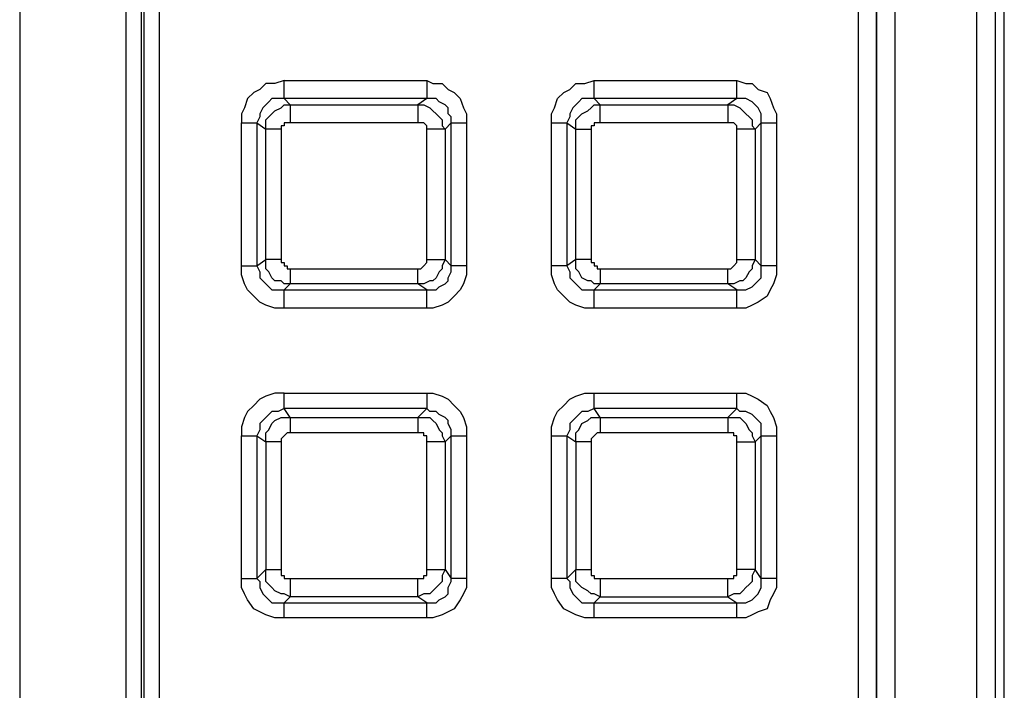
# Model space of a CAD drawing. Units: millimetres. Extents: x 83 to 495, y 5 to 292.
# Drawn here: x 377 to 381, y 247 to 250 of the extents above; entities that cross this region are included whole.
import ezdxf

# ---------------------------------------------------------------- set-up
doc = ezdxf.new("R2010")
doc.units = ezdxf.units.MM
doc.layers.add('PDF_Geomertry', color=7, linetype='Continuous')

msp = doc.modelspace()

# ---------------------------------------------------------------- linework, layer by layer
at = {"layer": 'PDF_Geomertry', "lineweight": 25}
for points in [[(381.3223, 207.975), (381.3223, 254.301), (381.3223, 254.3703), (381.3084, 254.4258), (381.2667, 254.4813), (381.239, 254.523), (381.1834, 254.5646), (381.1279, 254.5923), (381.0724, 254.6201), (381.0169, 254.6201)], [(381.4472, 207.9334), (381.4472, 208.1831), (381.4472, 208.197), (381.4472, 254.0929), (381.4472, 254.3426)], [(381.4056, 254.301), (381.4056, 207.975)], [(380.6281, 254.2455), (380.6837, 254.2316), (380.7531, 254.2177), (380.8086, 254.19), (380.8503, 254.1484), (380.8919, 254.1067), (380.9197, 254.0512), (380.9474, 253.9819), (380.9474, 253.9264), (380.9474, 208.3635)], [(380.7809, 208.3635), (380.7809, 253.9264)], [(380.8641, 208.3635), (380.8641, 253.9264)], [(380.8641, 253.9264), (380.8641, 208.3635)], [(377.5879, 240.0244), (377.5879, 250.4162), (377.574, 250.5688), (377.4907, 250.7076), (377.3658, 250.8186), (377.2269, 250.8741), (377.1159, 250.8879)], [(377.4352, 240.0522), (377.4352, 250.4162)], [(377.5046, 250.4162), (377.5046, 240.0522)], [(377.5879, 240.0244), (377.574, 240.0244), (377.5601, 240.0244), (377.5462, 240.0244), (377.5324, 240.0244), (377.5185, 240.0244), (377.5185, 240.0244), (377.5185, 250.4162), (377.5185, 250.4162), (377.5324, 250.4162), (377.5462, 250.4162), (377.5601, 250.4162), (377.574, 250.4162), (377.5879, 250.4162)], [(376.9493, 249.778), (376.9493, 240.0522)], [(378.1571, 249.445), (378.8095, 249.445), (378.8095, 249.4311), (378.8095, 249.4173), (378.8095, 249.4034), (378.8095, 249.3895), (378.8095, 249.3756), (378.8095, 249.3618), (378.8095, 249.3618), (378.1571, 249.3618), (378.1571, 249.3618), (378.1571, 249.3756), (378.1571, 249.3895), (378.1571, 249.4034), (378.1571, 249.4173), (378.1571, 249.4311), (378.1571, 249.445), (378.1154, 249.4311), (378.0738, 249.4311), (378.046, 249.4034), (378.0182, 249.3895), (377.9905, 249.3618), (377.9766, 249.3201), (377.9627, 249.2924), (377.9627, 249.2508)], [(378.8095, 249.445), (378.8373, 249.4311), (378.879, 249.4311), (378.9067, 249.4034), (378.9345, 249.3895), (378.9622, 249.3618), (378.9761, 249.3201), (378.99, 249.2924), (378.99, 249.2508)], [(379.3787, 249.2508), (379.3787, 249.2924), (379.3926, 249.3201), (379.4065, 249.3618), (379.4343, 249.3895), (379.462, 249.4034), (379.4898, 249.4311), (379.5314, 249.4311), (379.5731, 249.445)], [(379.5731, 249.3618), (379.5731, 249.3618), (379.5731, 249.3756), (379.5731, 249.3895), (379.5731, 249.4034), (379.5731, 249.4173), (379.5731, 249.4311), (379.5731, 249.445)], [(379.5731, 249.445), (380.2256, 249.445)], [(380.2256, 249.3618), (380.2256, 249.3618), (380.2256, 249.3756), (380.2256, 249.3895), (380.2256, 249.4034), (380.2256, 249.4173), (380.2256, 249.4311), (380.2256, 249.445)], [(380.2256, 249.445), (380.2672, 249.4311), (380.295, 249.4311), (380.3227, 249.4034), (380.3644, 249.3895), (380.3783, 249.3618), (380.3921, 249.3201), (380.406, 249.2924), (380.406, 249.2508)], [(378.1848, 249.334), (378.7679, 249.334)], [(378.1848, 249.334), (378.1848, 249.3201), (378.1848, 249.3063), (378.1848, 249.2924), (378.1848, 249.2785), (378.1848, 249.2646), (378.1848, 249.2508)], [(378.7679, 249.334), (378.7679, 249.3201), (378.7679, 249.3063), (378.7679, 249.2924), (378.7679, 249.2785), (378.7679, 249.2646), (378.7679, 249.2508)], [(380.2256, 249.3618), (379.5731, 249.3618)], [(379.6008, 249.2508), (379.6008, 249.2646), (379.6008, 249.2785), (379.6008, 249.2924), (379.6008, 249.3063), (379.6008, 249.3201), (379.6008, 249.334), (380.1839, 249.334), (380.1839, 249.3201), (380.1839, 249.3063), (380.1839, 249.2924), (380.1839, 249.2785), (380.1839, 249.2646), (380.1839, 249.2508)], [(377.9627, 248.5987), (377.9627, 249.2508)], [(377.9627, 249.2508), (377.9766, 249.2508), (377.9905, 249.2508), (378.0044, 249.2508), (378.0182, 249.2508), (378.0321, 249.2508)], [(378.0321, 249.2508), (378.0321, 248.5987)], [(378.1848, 249.2508), (378.1709, 249.2508), (378.1571, 249.2508), (378.1571, 249.2369), (378.1432, 249.2369), (378.1432, 249.223)], [(378.7679, 249.2508), (378.1848, 249.2508)], [(378.8095, 249.223), (378.8095, 249.223), (378.8095, 249.2369), (378.7957, 249.2508), (378.7818, 249.2508), (378.7679, 249.2508)], [(379.6008, 249.2508), (379.587, 249.2508), (379.5731, 249.2508), (379.5731, 249.2369), (379.5592, 249.2369), (379.5592, 249.223)], [(380.1839, 249.2508), (379.6008, 249.2508)], [(380.2256, 249.223), (380.2256, 249.223), (380.2256, 249.2369), (380.2117, 249.2508), (380.1978, 249.2508), (380.1839, 249.2508)], [(378.0738, 248.6264), (378.0738, 249.223)], [(378.1432, 249.223), (378.1293, 249.223), (378.1154, 249.223), (378.1015, 249.223), (378.0877, 249.223), (378.0738, 249.223)], [(378.1432, 249.223), (378.1432, 248.6264)], [(378.8095, 248.6264), (378.8095, 249.223)], [(378.8928, 249.223), (378.879, 249.223), (378.8651, 249.223), (378.8512, 249.223), (378.8373, 249.223), (378.8234, 249.223), (378.8095, 249.223)], [(378.8928, 249.223), (378.8928, 248.6264)], [(379.5592, 248.6264), (379.5453, 248.6264), (379.5314, 248.6264), (379.5175, 248.6264), (379.5037, 248.6264), (379.4898, 248.6264), (379.4898, 249.223), (379.5037, 249.223), (379.5175, 249.223), (379.5314, 249.223), (379.5453, 249.223), (379.5592, 249.223)], [(379.5592, 249.223), (379.5592, 248.6264)], [(380.2256, 248.6264), (380.2256, 249.223)], [(380.3089, 249.223), (380.295, 249.223), (380.2811, 249.223), (380.2672, 249.223), (380.2533, 249.223), (380.2394, 249.223), (380.2256, 249.223)], [(380.3089, 249.223), (380.3089, 248.6264)], [(378.0321, 248.5987), (378.0738, 248.6264)], [(378.1848, 248.5154), (378.1571, 248.5154), (378.1432, 248.5293), (378.1154, 248.5293), (378.1015, 248.5432), (378.0877, 248.5709), (378.0738, 248.5848), (378.0738, 248.5987), (378.0738, 248.6264)], [(378.1432, 248.6264), (378.1293, 248.6264), (378.1154, 248.6264), (378.1015, 248.6264), (378.0877, 248.6264), (378.0738, 248.6264)], [(378.1432, 248.6264), (378.1432, 248.6264), (378.1432, 248.6126), (378.1571, 248.6126), (378.1571, 248.5987), (378.1709, 248.5987), (378.1709, 248.5848), (378.1848, 248.5848)], [(378.8928, 248.6264), (378.9206, 248.5987)], [(379.5592, 248.6264), (379.5592, 248.6264), (379.5592, 248.6126), (379.5731, 248.6126), (379.5731, 248.5987), (379.587, 248.5987), (379.587, 248.5848), (379.6008, 248.5848)], [(380.3089, 248.6264), (380.3366, 248.5987)], [(377.9627, 248.5987), (377.9766, 248.5987), (377.9905, 248.5987), (378.0044, 248.5987), (378.0182, 248.5987), (378.0321, 248.5987)], [(378.1571, 248.4044), (378.1154, 248.4044), (378.0738, 248.4183), (378.046, 248.4322), (378.0182, 248.4599), (377.9905, 248.4877), (377.9766, 248.5154), (377.9627, 248.5571), (377.9627, 248.5987)], [(378.0321, 248.5987), (378.046, 248.5709), (378.046, 248.5432), (378.0599, 248.5293), (378.0738, 248.5154), (378.0877, 248.5016), (378.1015, 248.4877), (378.1293, 248.4877), (378.1571, 248.4877)], [(378.1848, 248.5848), (378.1848, 248.5709), (378.1848, 248.5571), (378.1848, 248.5432), (378.1848, 248.5293), (378.1848, 248.5154)], [(378.1848, 248.5848), (378.7679, 248.5848)], [(378.8095, 248.4877), (378.8234, 248.4877), (378.8512, 248.4877), (378.8651, 248.5016), (378.8928, 248.5154), (378.9067, 248.5293), (378.9067, 248.5432), (378.9206, 248.5709), (378.9206, 248.5987)], [(378.99, 248.5987), (378.99, 248.5571), (378.9761, 248.5154), (378.9622, 248.4877), (378.9345, 248.4599), (378.9067, 248.4322), (378.879, 248.4183), (378.8373, 248.4044), (378.8095, 248.4044)], [(379.5731, 248.4044), (379.5314, 248.4044), (379.4898, 248.4183), (379.462, 248.4322), (379.4343, 248.4599), (379.4065, 248.4877), (379.3926, 248.5154), (379.3787, 248.5571), (379.3787, 248.5987)], [(379.6008, 248.5848), (380.1839, 248.5848)], [(379.6008, 248.5848), (379.6008, 248.5709), (379.6008, 248.5571), (379.6008, 248.5432), (379.6008, 248.5293), (379.6008, 248.5154)], [(380.2256, 248.4877), (380.2394, 248.4877), (380.2672, 248.4877), (380.295, 248.5016), (380.3089, 248.5154), (380.3227, 248.5293), (380.3366, 248.5432), (380.3366, 248.5709), (380.3366, 248.5987)], [(380.406, 248.5987), (380.406, 248.5571), (380.3921, 248.5154), (380.3783, 248.4877), (380.3644, 248.4599), (380.3227, 248.4322), (380.295, 248.4183), (380.2672, 248.4044), (380.2256, 248.4044)], [(378.1848, 248.5154), (378.1571, 248.4877)], [(378.7679, 248.5154), (378.1848, 248.5154)], [(378.8095, 248.4877), (378.7679, 248.5154)], [(380.1839, 248.5154), (379.6008, 248.5154)], [(380.2256, 248.4877), (380.1839, 248.5154)], [(378.1571, 248.4877), (378.8095, 248.4877)], [(378.1571, 248.4044), (378.1571, 248.4183), (378.1571, 248.4322), (378.1571, 248.4461), (378.1571, 248.4599), (378.1571, 248.4738), (378.1571, 248.4877)], [(378.8095, 248.4044), (378.8095, 248.4183), (378.8095, 248.4322), (378.8095, 248.4461), (378.8095, 248.4599), (378.8095, 248.4738), (378.8095, 248.4877)], [(379.5731, 248.4877), (380.2256, 248.4877)], [(379.5731, 248.4044), (379.5731, 248.4183), (379.5731, 248.4322), (379.5731, 248.4461), (379.5731, 248.4599), (379.5731, 248.4738), (379.5731, 248.4877)], [(380.2256, 248.4044), (380.2256, 248.4183), (380.2256, 248.4322), (380.2256, 248.4461), (380.2256, 248.4599), (380.2256, 248.4738), (380.2256, 248.4877)], [(378.8095, 248.4044), (378.1571, 248.4044)], [(380.2256, 248.4044), (379.5731, 248.4044)], [(378.1571, 248.016), (378.8095, 248.016), (378.8095, 248.0021), (378.8095, 247.9882), (378.8095, 247.9743), (378.8095, 247.9605), (378.8095, 247.9466), (378.8095, 247.9466), (378.1571, 247.9466), (378.1571, 247.9466), (378.1571, 247.9605), (378.1571, 247.9743), (378.1571, 247.9882), (378.1571, 248.0021), (378.1571, 248.016), (378.1154, 248.016), (378.0738, 248.0021), (378.046, 247.9882), (378.0182, 247.9605), (377.9905, 247.9327), (377.9766, 247.905), (377.9627, 247.8633), (377.9627, 247.8217)], [(378.8095, 248.016), (378.8373, 248.016), (378.879, 248.0021), (378.9067, 247.9882), (378.9345, 247.9605), (378.9622, 247.9327), (378.9761, 247.905), (378.99, 247.8633), (378.99, 247.8217)], [(379.3787, 247.8217), (379.3787, 247.8633), (379.3926, 247.905), (379.4065, 247.9327), (379.4343, 247.9605), (379.462, 247.9882), (379.4898, 248.0021), (379.5314, 248.016), (379.5731, 248.016)], [(379.5731, 247.9466), (379.5731, 247.9466), (379.5731, 247.9605), (379.5731, 247.9743), (379.5731, 247.9882), (379.5731, 248.0021), (379.5731, 248.016)], [(379.5731, 248.016), (380.2256, 248.016)], [(380.2256, 247.9466), (380.2256, 247.9466), (380.2256, 247.9605), (380.2256, 247.9743), (380.2256, 247.9882), (380.2256, 248.0021), (380.2256, 248.016)], [(380.2256, 248.016), (380.2672, 248.016), (380.295, 248.0021), (380.3227, 247.9882), (380.3644, 247.9605), (380.3783, 247.9327), (380.3921, 247.905), (380.406, 247.8633), (380.406, 247.8217)], [(380.2256, 247.9466), (379.5731, 247.9466)], [(378.1848, 247.905), (378.7679, 247.905)], [(378.1848, 247.905), (378.1848, 247.905), (378.1848, 247.8911), (378.1848, 247.8772), (378.1848, 247.8633), (378.1848, 247.8495), (378.1848, 247.8356)], [(378.7679, 247.905), (378.7679, 247.905), (378.7679, 247.8911), (378.7679, 247.8772), (378.7679, 247.8633), (378.7679, 247.8495), (378.7679, 247.8356)], [(379.6008, 247.905), (380.1839, 247.905)], [(379.6008, 247.905), (379.6008, 247.905), (379.6008, 247.8911), (379.6008, 247.8772), (379.6008, 247.8633), (379.6008, 247.8495), (379.6008, 247.8356)], [(380.1839, 247.905), (380.1839, 247.905), (380.1839, 247.8911), (380.1839, 247.8772), (380.1839, 247.8633), (380.1839, 247.8495), (380.1839, 247.8356)], [(378.1848, 247.8356), (378.1709, 247.8356), (378.1571, 247.8217), (378.1432, 247.8078), (378.1432, 247.794)], [(378.7679, 247.8356), (378.1848, 247.8356)], [(378.8095, 247.794), (378.8095, 247.8078), (378.8095, 247.8217), (378.7957, 247.8217), (378.7957, 247.8356), (378.7818, 247.8356), (378.7679, 247.8356)], [(379.6008, 247.8356), (379.587, 247.8356), (379.5731, 247.8217), (379.5592, 247.8078), (379.5592, 247.794)], [(380.1839, 247.8356), (379.6008, 247.8356)], [(380.2256, 247.794), (380.2256, 247.8078), (380.2256, 247.8217), (380.2117, 247.8217), (380.2117, 247.8356), (380.1978, 247.8356), (380.1839, 247.8356)], [(377.9627, 247.1696), (377.9627, 247.8217)], [(377.9627, 247.8217), (377.9766, 247.8217), (377.9905, 247.8217), (378.0044, 247.8217), (378.0182, 247.8217), (378.0321, 247.8217)], [(378.0321, 247.8217), (378.0321, 247.1696)], [(378.1432, 247.794), (378.1293, 247.794), (378.1154, 247.794), (378.1015, 247.794), (378.0877, 247.794), (378.0738, 247.794), (378.0738, 247.2113), (378.0321, 247.1696), (378.046, 247.1558), (378.046, 247.128), (378.0599, 247.1003), (378.0738, 247.0864), (378.0877, 247.0725), (378.1015, 247.0586), (378.1293, 247.0586), (378.1571, 247.0586), (378.1848, 247.0864), (378.1571, 247.1003), (378.1432, 247.1003), (378.1154, 247.1141), (378.1015, 247.128), (378.0877, 247.1419), (378.0738, 247.1558), (378.0738, 247.1835), (378.0738, 247.2113), (378.0877, 247.2113), (378.1015, 247.2113), (378.1154, 247.2113), (378.1293, 247.2113), (378.1432, 247.2113)], [(378.1432, 247.794), (378.1432, 247.2113)], [(378.8095, 247.2113), (378.8095, 247.794)], [(378.8928, 247.794), (378.879, 247.794), (378.8651, 247.794), (378.8512, 247.794), (378.8373, 247.794), (378.8234, 247.794), (378.8095, 247.794)], [(378.8928, 247.794), (378.8928, 247.2113)], [(379.5592, 247.794), (379.5453, 247.794), (379.5314, 247.794), (379.5175, 247.794), (379.5037, 247.794), (379.4898, 247.794), (379.4898, 247.2113), (379.4481, 247.1696), (379.462, 247.1558), (379.462, 247.128), (379.4759, 247.1003), (379.4898, 247.0864), (379.5037, 247.0725), (379.5175, 247.0586), (379.5453, 247.0586), (379.5731, 247.0586), (379.6008, 247.0864), (379.5731, 247.1003), (379.5592, 247.1003), (379.5453, 247.1141), (379.5175, 247.128), (379.5037, 247.1419), (379.4898, 247.1558), (379.4898, 247.1835), (379.4898, 247.2113), (379.5037, 247.2113), (379.5175, 247.2113), (379.5314, 247.2113), (379.5453, 247.2113), (379.5592, 247.2113)], [(379.5592, 247.794), (379.5592, 247.2113)], [(378.1432, 247.2113), (378.1432, 247.1974), (378.1432, 247.1835), (378.1571, 247.1835), (378.1571, 247.1696), (378.1709, 247.1696), (378.1848, 247.1696)], [(378.8928, 247.2113), (378.9206, 247.1696)], [(379.5592, 247.2113), (379.5592, 247.1974), (379.5592, 247.1835), (379.5731, 247.1835), (379.5731, 247.1696), (379.587, 247.1696), (379.6008, 247.1696)], [(379.6008, 247.1696), (379.6008, 247.1558), (379.6008, 247.1419), (379.6008, 247.128), (379.6008, 247.1141), (379.6008, 247.1003), (379.6008, 247.0864), (380.1839, 247.0864), (380.2256, 247.0586), (380.2394, 247.0586), (380.2672, 247.0586), (380.295, 247.0725), (380.3089, 247.0864), (380.3227, 247.1003), (380.3366, 247.128), (380.3366, 247.1558), (380.3366, 247.1696), (380.3089, 247.2113), (380.295, 247.1835), (380.295, 247.1558), (380.2811, 247.1419), (380.2672, 247.128), (380.2533, 247.1141), (380.2394, 247.1003), (380.2117, 247.1003), (380.1839, 247.0864), (380.1839, 247.1003), (380.1839, 247.1141), (380.1839, 247.128), (380.1839, 247.1419), (380.1839, 247.1558), (380.1839, 247.1696)], [(380.1839, 247.1696), (380.1978, 247.1696), (380.2117, 247.1696), (380.2117, 247.1835), (380.2256, 247.1835), (380.2256, 247.1974), (380.2256, 247.2113)], [(377.9627, 247.1696), (377.9766, 247.1696), (377.9905, 247.1696), (378.0044, 247.1696), (378.0182, 247.1696), (378.0321, 247.1696)], [(378.1571, 246.9893), (378.1154, 246.9893), (378.0738, 247.0031), (378.046, 247.017), (378.0182, 247.0309), (377.9905, 247.0725), (377.9766, 247.1003), (377.9627, 247.128), (377.9627, 247.1696)], [(378.1848, 247.1696), (378.7679, 247.1696)], [(378.1848, 247.1696), (378.1848, 247.1558), (378.1848, 247.1419), (378.1848, 247.128), (378.1848, 247.1141), (378.1848, 247.1003), (378.1848, 247.0864)], [(378.8095, 247.0586), (378.8234, 247.0586), (378.8512, 247.0586), (378.8651, 247.0725), (378.8928, 247.0864), (378.9067, 247.1003), (378.9067, 247.128), (378.9206, 247.1558), (378.9206, 247.1696)], [(378.99, 247.1696), (378.99, 247.128), (378.9761, 247.1003), (378.9622, 247.0725), (378.9345, 247.0309), (378.9067, 247.017), (378.879, 247.0031), (378.8373, 246.9893), (378.8095, 246.9893)], [(379.5731, 246.9893), (379.5314, 246.9893), (379.4898, 247.0031), (379.462, 247.017), (379.4343, 247.0309), (379.4065, 247.0725), (379.3926, 247.1003), (379.3787, 247.128), (379.3787, 247.1696)], [(379.6008, 247.1696), (380.1839, 247.1696)], [(380.406, 247.1696), (380.406, 247.128), (380.3921, 247.1003), (380.3783, 247.0725), (380.3644, 247.0309), (380.3227, 247.017), (380.295, 247.0031), (380.2672, 246.9893), (380.2256, 246.9893)], [(378.7679, 247.0864), (378.1848, 247.0864)], [(378.8095, 247.0586), (378.7679, 247.0864)], [(378.1571, 247.0586), (378.8095, 247.0586)], [(378.1571, 246.9893), (378.1571, 246.9893), (378.1571, 247.0031), (378.1571, 247.017), (378.1571, 247.0309), (378.1571, 247.0448), (378.1571, 247.0586)], [(378.8095, 246.9893), (378.8095, 246.9893), (378.8095, 247.0031), (378.8095, 247.017), (378.8095, 247.0309), (378.8095, 247.0448), (378.8095, 247.0586)], [(379.5731, 247.0586), (380.2256, 247.0586)], [(379.5731, 246.9893), (379.5731, 246.9893), (379.5731, 247.0031), (379.5731, 247.017), (379.5731, 247.0309), (379.5731, 247.0448), (379.5731, 247.0586)], [(380.2256, 246.9893), (380.2256, 246.9893), (380.2256, 247.0031), (380.2256, 247.017), (380.2256, 247.0309), (380.2256, 247.0448), (380.2256, 247.0586)], [(378.8095, 246.9893), (378.1571, 246.9893)], [(380.2256, 246.9893), (379.5731, 246.9893)]]:
    msp.add_lwpolyline(points, dxfattribs=at)
for points in [[(378.0738, 249.223), (378.0738, 249.2369), (378.0738, 249.2646), (378.0877, 249.2785), (378.1015, 249.2924), (378.1154, 249.3063), (378.1432, 249.3201), (378.1571, 249.334), (378.1848, 249.334), (378.1571, 249.3618), (378.1293, 249.3618), (378.1015, 249.3618), (378.0877, 249.3479), (378.0738, 249.334), (378.0599, 249.3201), (378.046, 249.2924), (378.046, 249.2785), (378.0321, 249.2508)], [(378.7679, 249.334), (378.7957, 249.334), (378.8234, 249.3201), (378.8373, 249.3063), (378.8512, 249.2924), (378.8651, 249.2785), (378.879, 249.2646), (378.879, 249.2369), (378.8928, 249.223), (378.9206, 249.2508), (378.9206, 249.2785), (378.9067, 249.2924), (378.9067, 249.3201), (378.8928, 249.334), (378.8651, 249.3479), (378.8512, 249.3618), (378.8234, 249.3618), (378.8095, 249.3618)], [(379.4898, 249.223), (379.4898, 249.2369), (379.4898, 249.2646), (379.5037, 249.2785), (379.5175, 249.2924), (379.5453, 249.3063), (379.5592, 249.3201), (379.5731, 249.334), (379.6008, 249.334), (379.5731, 249.3618), (379.5453, 249.3618), (379.5175, 249.3618), (379.5037, 249.3479), (379.4898, 249.334), (379.4759, 249.3201), (379.462, 249.2924), (379.462, 249.2785), (379.4481, 249.2508)], [(380.1839, 249.334), (380.2117, 249.334), (380.2394, 249.3201), (380.2533, 249.3063), (380.2672, 249.2924), (380.2811, 249.2785), (380.295, 249.2646), (380.295, 249.2369), (380.3089, 249.223), (380.3366, 249.2508), (380.3366, 249.2785), (380.3366, 249.2924), (380.3227, 249.3201), (380.3089, 249.334), (380.295, 249.3479), (380.2672, 249.3618), (380.2394, 249.3618), (380.2256, 249.3618)], [(378.9206, 248.5987), (378.9206, 249.2508), (378.9206, 249.2508), (378.9345, 249.2508), (378.9484, 249.2508), (378.9622, 249.2508), (378.9761, 249.2508), (378.99, 249.2508), (378.99, 248.5987), (378.9761, 248.5987), (378.9622, 248.5987), (378.9484, 248.5987), (378.9345, 248.5987), (378.9206, 248.5987)], [(379.4481, 249.2508), (379.4481, 248.5987), (379.4343, 248.5987), (379.4204, 248.5987), (379.4065, 248.5987), (379.3926, 248.5987), (379.3787, 248.5987), (379.3787, 249.2508), (379.3926, 249.2508), (379.4065, 249.2508), (379.4204, 249.2508), (379.4343, 249.2508)], [(380.3366, 248.5987), (380.3366, 249.2508), (380.3366, 249.2508), (380.3505, 249.2508), (380.3644, 249.2508), (380.3783, 249.2508), (380.3921, 249.2508), (380.406, 249.2508), (380.406, 248.5987), (380.3921, 248.5987), (380.3783, 248.5987), (380.3644, 248.5987), (380.3505, 248.5987), (380.3366, 248.5987)], [(378.7679, 248.5848), (378.7818, 248.5848), (378.7957, 248.5987), (378.8095, 248.6126), (378.8095, 248.6264), (378.8234, 248.6264), (378.8373, 248.6264), (378.8512, 248.6264), (378.8651, 248.6264), (378.879, 248.6264), (378.8928, 248.6264), (378.879, 248.5987), (378.879, 248.5848), (378.8651, 248.5709), (378.8512, 248.5432), (378.8373, 248.5293), (378.8234, 248.5293), (378.7957, 248.5154), (378.7679, 248.5154), (378.7679, 248.5293), (378.7679, 248.5432), (378.7679, 248.5571), (378.7679, 248.5709)], [(379.6008, 248.5154), (379.5731, 248.5154), (379.5592, 248.5293), (379.5453, 248.5293), (379.5175, 248.5432), (379.5037, 248.5709), (379.4898, 248.5848), (379.4898, 248.5987), (379.4898, 248.6264), (379.4481, 248.5987), (379.462, 248.5709), (379.462, 248.5432), (379.4759, 248.5293), (379.4898, 248.5154), (379.5037, 248.5016), (379.5175, 248.4877), (379.5453, 248.4877), (379.5731, 248.4877)], [(380.1839, 248.5848), (380.1978, 248.5848), (380.2117, 248.5987), (380.2256, 248.6126), (380.2256, 248.6264), (380.2394, 248.6264), (380.2533, 248.6264), (380.2672, 248.6264), (380.2811, 248.6264), (380.295, 248.6264), (380.3089, 248.6264), (380.295, 248.5987), (380.295, 248.5848), (380.2811, 248.5709), (380.2672, 248.5432), (380.2533, 248.5293), (380.2394, 248.5293), (380.2117, 248.5154), (380.1839, 248.5154), (380.1839, 248.5293), (380.1839, 248.5432), (380.1839, 248.5571), (380.1839, 248.5709)], [(378.0738, 247.794), (378.0738, 247.8217), (378.0738, 247.8356), (378.0877, 247.8495), (378.1015, 247.8772), (378.1154, 247.8911), (378.1432, 247.905), (378.1571, 247.905), (378.1848, 247.905), (378.1571, 247.9466), (378.1293, 247.9327), (378.1015, 247.9327), (378.0877, 247.9188), (378.0738, 247.905), (378.0599, 247.8911), (378.046, 247.8772), (378.046, 247.8495), (378.0321, 247.8217)], [(378.7679, 247.905), (378.7957, 247.905), (378.8234, 247.905), (378.8373, 247.8911), (378.8512, 247.8772), (378.8651, 247.8495), (378.879, 247.8356), (378.879, 247.8217), (378.8928, 247.794), (378.9206, 247.8217), (378.9206, 247.8495), (378.9067, 247.8772), (378.9067, 247.8911), (378.8928, 247.905), (378.8651, 247.9188), (378.8512, 247.9327), (378.8234, 247.9327), (378.8095, 247.9466)], [(379.4898, 247.794), (379.4898, 247.8217), (379.4898, 247.8356), (379.5037, 247.8495), (379.5175, 247.8772), (379.5453, 247.8911), (379.5592, 247.905), (379.5731, 247.905), (379.6008, 247.905), (379.5731, 247.9466), (379.5453, 247.9327), (379.5175, 247.9327), (379.5037, 247.9188), (379.4898, 247.905), (379.4759, 247.8911), (379.462, 247.8772), (379.462, 247.8495), (379.4481, 247.8217)], [(380.1839, 247.905), (380.2117, 247.905), (380.2394, 247.905), (380.2533, 247.8911), (380.2672, 247.8772), (380.2811, 247.8495), (380.295, 247.8356), (380.295, 247.8217), (380.3089, 247.794), (380.3366, 247.8217), (380.3366, 247.8495), (380.3366, 247.8772), (380.3227, 247.8911), (380.3089, 247.905), (380.295, 247.9188), (380.2672, 247.9327), (380.2394, 247.9327), (380.2256, 247.9466)], [(378.9206, 247.1696), (378.9206, 247.8217), (378.9206, 247.8217), (378.9345, 247.8217), (378.9484, 247.8217), (378.9622, 247.8217), (378.9761, 247.8217), (378.99, 247.8217), (378.99, 247.1696), (378.9761, 247.1696), (378.9622, 247.1696), (378.9484, 247.1696), (378.9345, 247.1696), (378.9206, 247.1696)], [(379.4481, 247.8217), (379.4481, 247.1696), (379.4343, 247.1696), (379.4204, 247.1696), (379.4065, 247.1696), (379.3926, 247.1696), (379.3787, 247.1696), (379.3787, 247.8217), (379.3926, 247.8217), (379.4065, 247.8217), (379.4204, 247.8217), (379.4343, 247.8217)], [(380.3089, 247.794), (380.3089, 247.2113), (380.295, 247.2113), (380.2811, 247.2113), (380.2672, 247.2113), (380.2533, 247.2113), (380.2394, 247.2113), (380.2256, 247.2113), (380.2256, 247.794), (380.2394, 247.794), (380.2533, 247.794), (380.2672, 247.794), (380.2811, 247.794), (380.295, 247.794)], [(380.3366, 247.1696), (380.3366, 247.8217), (380.3366, 247.8217), (380.3505, 247.8217), (380.3644, 247.8217), (380.3783, 247.8217), (380.3921, 247.8217), (380.406, 247.8217), (380.406, 247.1696), (380.3921, 247.1696), (380.3783, 247.1696), (380.3644, 247.1696), (380.3505, 247.1696), (380.3366, 247.1696)], [(378.7679, 247.1696), (378.7818, 247.1696), (378.7957, 247.1696), (378.7957, 247.1835), (378.8095, 247.1835), (378.8095, 247.1974), (378.8095, 247.2113), (378.8234, 247.2113), (378.8373, 247.2113), (378.8512, 247.2113), (378.8651, 247.2113), (378.879, 247.2113), (378.8928, 247.2113), (378.879, 247.1835), (378.879, 247.1558), (378.8651, 247.1419), (378.8512, 247.128), (378.8373, 247.1141), (378.8234, 247.1003), (378.7957, 247.1003), (378.7679, 247.0864), (378.7679, 247.1003), (378.7679, 247.1141), (378.7679, 247.128), (378.7679, 247.1419), (378.7679, 247.1558)]]:
    msp.add_lwpolyline(points, close=True, dxfattribs=at)

doc.saveas('drawing.dxf')
